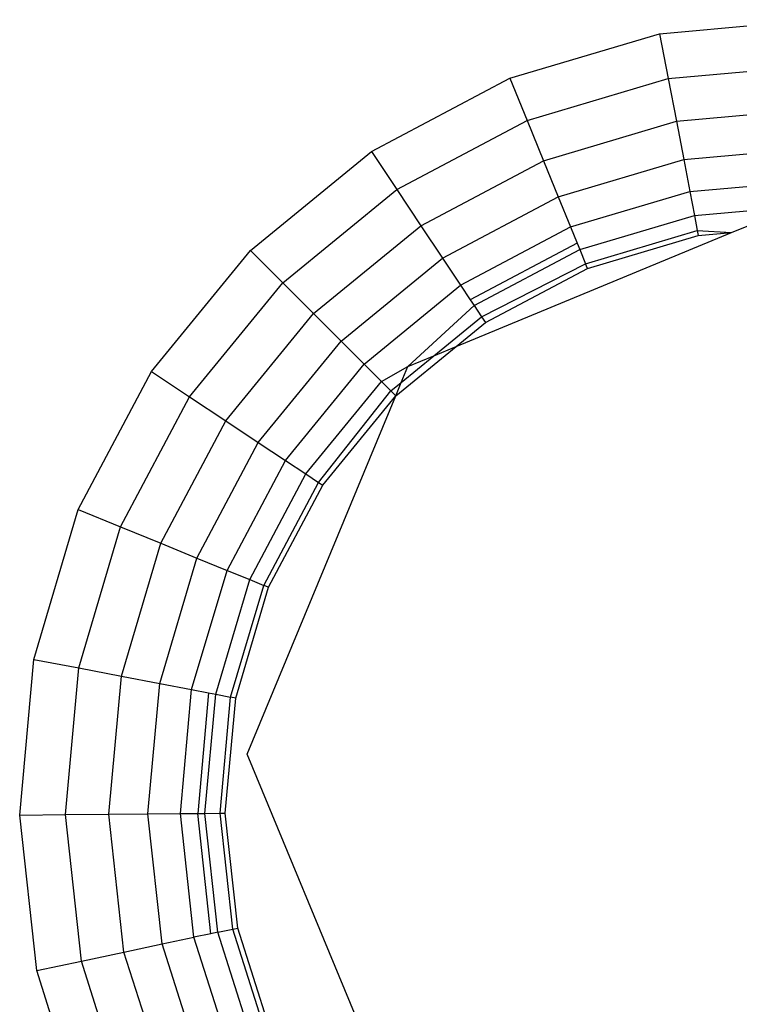
# Model space of a CAD drawing. Units: inches. Extents: x 4524 to 5640, y -3149 to -2566.
# Drawn here: x 4992 to 4992, y -2981 to -2981 of the extents above; entities that cross this region are included whole.
import ezdxf

# ---------------------------------------------------------------- set-up
doc = ezdxf.new("R2010")
doc.units = ezdxf.units.IN
doc.header["$MEASUREMENT"] = 0
doc.layers.add('VP-EQ', color=7, linetype='Continuous', true_color=0x8a3492, plot=False)

# ---------------------------------------------------------------- blocks, each defined once
blk = doc.blocks.new('RB2855')
at = {"layer": 'VP-EQ', "color": 0}
for p, q in [((-113.30982, -18.59558), (-113.19622, -18.58534)), ((-113.41917, -18.62805), (-113.30982, -18.59558)), ((-113.30982, -18.59558), (-113.30354, -18.62836)), ((-113.30354, -18.62836), (-113.19653, -18.61871)), ((-113.51996, -18.68146), (-113.41917, -18.62805)), ((-113.41917, -18.62805), (-113.40654, -18.65895)), ((-113.40654, -18.65895), (-113.30354, -18.62836)), ((-113.30354, -18.62836), (-113.29758, -18.6595)), ((-113.29758, -18.6595), (-113.19683, -18.65042)), ((-113.50148, -18.70926), (-113.40654, -18.65895)), ((-113.40654, -18.65895), (-113.39455, -18.68829)), ((-113.39455, -18.68829), (-113.29758, -18.6595)), ((-113.29758, -18.6595), (-113.29223, -18.68743)), ((-113.29223, -18.68743), (-113.1971, -18.67886)), ((-113.60822, -18.75372), (-113.51996, -18.68146)), ((-113.51996, -18.68146), (-113.50148, -18.70926)), ((-113.48393, -18.73566), (-113.39455, -18.68829)), ((-113.39455, -18.68829), (-113.38379, -18.71462)), ((-113.38379, -18.71462), (-113.29223, -18.68743)), ((-113.29223, -18.68743), (-113.28776, -18.71076)), ((-113.28776, -18.71076), (-113.19732, -18.70261)), ((-113.58462, -18.77733), (-113.50148, -18.70926)), ((-113.50148, -18.70926), (-113.48393, -18.73566)), ((-113.46819, -18.75935), (-113.38379, -18.71462)), ((-113.38379, -18.71462), (-113.3748, -18.73661)), ((-113.3748, -18.73661), (-113.28776, -18.71076)), ((-113.28776, -18.71076), (-113.28439, -18.72831)), ((-113.28439, -18.72831), (-113.19749, -18.72048)), ((-113.36804, -18.75315), (-113.28439, -18.72831)), ((-113.28439, -18.72831), (-113.28231, -18.73921)), ((-113.5622, -18.79974), (-113.48393, -18.73566)), ((-113.48393, -18.73566), (-113.46819, -18.75935)), ((-113.45503, -18.77913), (-113.3748, -18.73661)), ((-113.3748, -18.73661), (-113.37003, -18.7483)), ((-113.25749, -18.74073), (-113.2459, -18.73593)), ((-113.45834, -18.82392), (-113.25749, -18.74073)), ((-113.36385, -18.76342), (-113.28231, -18.73921)), ((-113.36242, -18.7669), (-113.2816, -18.7429)), ((-113.28231, -18.73921), (-113.2816, -18.7429)), ((-113.28231, -18.73921), (-113.25749, -18.74073)), ((-113.2816, -18.7429), (-113.25749, -18.74073)), ((-113.37003, -18.7483), (-113.44804, -18.78965)), ((-113.37003, -18.7483), (-113.36804, -18.75315)), ((-113.68048, -18.84199), (-113.60822, -18.75372)), ((-113.60822, -18.75372), (-113.58462, -18.77733)), ((-113.44514, -18.79401), (-113.36804, -18.75315)), ((-113.36804, -18.75315), (-113.36385, -18.76342)), ((-113.54209, -18.81986), (-113.46819, -18.75935)), ((-113.46819, -18.75935), (-113.45503, -18.77913)), ((-113.43975, -18.80212), (-113.36385, -18.76342)), ((-113.36242, -18.7669), (-113.36385, -18.76342)), ((-113.43692, -18.80638), (-113.36242, -18.7669)), ((-113.65268, -18.86046), (-113.58462, -18.77733)), ((-113.58462, -18.77733), (-113.5622, -18.79974)), ((-113.5253, -18.83665), (-113.45503, -18.77913)), ((-113.45503, -18.77913), (-113.44804, -18.78965)), ((-113.49345, -18.83846), (-113.44514, -18.79401)), ((-113.44804, -18.78965), (-113.44514, -18.79401)), ((-113.44514, -18.79401), (-113.43975, -18.80212)), ((-113.62628, -18.87802), (-113.5622, -18.79974)), ((-113.5622, -18.79974), (-113.54209, -18.81986)), ((-113.4746, -18.83066), (-113.43975, -18.80212)), ((-113.43975, -18.80212), (-113.43692, -18.80638)), ((-113.45834, -18.82392), (-113.43692, -18.80638)), ((-113.6026, -18.89376), (-113.54209, -18.81986)), ((-113.54209, -18.81986), (-113.5253, -18.83665)), ((-113.50215, -18.85979), (-113.45834, -18.82392)), ((-113.49823, -18.85), (-113.4746, -18.83066)), ((-113.49345, -18.83846), (-113.4746, -18.83066)), ((-113.4746, -18.83066), (-113.45834, -18.82392)), ((-113.58282, -18.90691), (-113.5253, -18.83665)), ((-113.5253, -18.83665), (-113.51266, -18.84929)), ((-113.7339, -18.94277), (-113.68048, -18.84199)), ((-113.68048, -18.84199), (-113.65268, -18.86046)), ((-113.51266, -18.84929), (-113.49345, -18.83846)), ((-113.49823, -18.85), (-113.49345, -18.83846)), ((-113.56793, -18.9168), (-113.51266, -18.84929)), ((-113.51266, -18.84929), (-113.50577, -18.85618)), ((-113.50577, -18.85618), (-113.49823, -18.85)), ((-113.50215, -18.85979), (-113.49823, -18.85)), ((-113.6106, -19.12131), (-113.50215, -18.85979)), ((-113.5587, -18.92295), (-113.50577, -18.85618)), ((-113.55556, -18.92503), (-113.50215, -18.85979)), ((-113.50577, -18.85618), (-113.50215, -18.85979)), ((-113.703, -18.9554), (-113.65268, -18.86046)), ((-113.65268, -18.86046), (-113.62628, -18.87802)), ((-113.67365, -18.9674), (-113.62628, -18.87802)), ((-113.62628, -18.87802), (-113.6026, -18.89376)), ((-113.64732, -18.97816), (-113.6026, -18.89376)), ((-113.6026, -18.89376), (-113.58282, -18.90691)), ((-113.62534, -18.98714), (-113.58282, -18.90691)), ((-113.58282, -18.90691), (-113.56793, -18.9168)), ((-113.6088, -18.9939), (-113.56793, -18.9168)), ((-113.56793, -18.9168), (-113.5587, -18.92295)), ((-113.59853, -18.9981), (-113.5587, -18.92295)), ((-113.5587, -18.92295), (-113.55556, -18.92503)), ((-113.59505, -18.99952), (-113.55556, -18.92503)), ((-113.76636, -19.05212), (-113.7339, -18.94277)), ((-113.7339, -18.94277), (-113.703, -18.9554)), ((-113.73358, -19.0584), (-113.703, -18.9554)), ((-113.703, -18.9554), (-113.67365, -18.9674)), ((-113.70244, -19.06437), (-113.67365, -18.9674)), ((-113.67365, -18.9674), (-113.64732, -18.97816)), ((-113.67451, -19.06972), (-113.64732, -18.97816)), ((-113.64732, -18.97816), (-113.62534, -18.98714)), ((-113.65118, -19.07419), (-113.62534, -18.98714)), ((-113.62534, -18.98714), (-113.6088, -18.9939)), ((-113.63363, -19.07755), (-113.6088, -18.9939)), ((-113.6088, -18.9939), (-113.59853, -18.9981)), ((-113.62274, -19.07964), (-113.59853, -18.9981)), ((-113.61905, -19.08035), (-113.59505, -18.99952)), ((-113.59505, -18.99952), (-113.59853, -18.9981)), ((-113.77661, -19.16573), (-113.76636, -19.05212)), ((-113.76636, -19.05212), (-113.73358, -19.0584)), ((-113.74323, -19.16542), (-113.73358, -19.0584)), ((-113.73358, -19.0584), (-113.70244, -19.06437)), ((-113.71153, -19.16512), (-113.70244, -19.06437)), ((-113.70244, -19.06437), (-113.67451, -19.06972)), ((-113.68309, -19.16485), (-113.67451, -19.06972)), ((-113.67451, -19.06972), (-113.65118, -19.07419)), ((-113.65934, -19.16463), (-113.65118, -19.07419)), ((-113.65118, -19.07419), (-113.63878, -19.07657)), ((-113.63878, -19.07657), (-113.64671, -19.16451)), ((-113.64147, -19.16446), (-113.63363, -19.07755)), ((-113.63878, -19.07657), (-113.63363, -19.07755)), ((-113.63363, -19.07755), (-113.62274, -19.07964)), ((-113.63038, -19.16435), (-113.62274, -19.07964)), ((-113.62662, -19.16432), (-113.61905, -19.08035)), ((-113.61905, -19.08035), (-113.62274, -19.07964)), ((-113.49345, -19.40415), (-113.6106, -19.12131)), ((-113.77661, -19.16573), (-113.74323, -19.16542)), ((-113.76422, -19.27912), (-113.77661, -19.16573)), ((-113.74323, -19.16542), (-113.71153, -19.16512)), ((-113.73157, -19.27223), (-113.74323, -19.16542)), ((-113.71153, -19.16512), (-113.68309, -19.16485)), ((-113.70055, -19.26568), (-113.71153, -19.16512)), ((-113.68309, -19.16485), (-113.65934, -19.16463)), ((-113.67272, -19.2598), (-113.68309, -19.16485)), ((-113.65934, -19.16463), (-113.64671, -19.16451)), ((-113.64948, -19.25489), (-113.65934, -19.16463)), ((-113.64671, -19.16451), (-113.64147, -19.16446)), ((-113.63713, -19.25228), (-113.64671, -19.16451)), ((-113.64147, -19.16446), (-113.63038, -19.16435)), ((-113.632, -19.2512), (-113.64147, -19.16446)), ((-113.63038, -19.16435), (-113.62662, -19.16432)), ((-113.62114, -19.24891), (-113.63038, -19.16435)), ((-113.61746, -19.24813), (-113.62662, -19.16432)), ((-113.67272, -19.2598), (-113.64948, -19.25489)), ((-113.63713, -19.25228), (-113.64948, -19.25489)), ((-113.622, -19.34144), (-113.64948, -19.25489)), ((-113.632, -19.2512), (-113.63713, -19.25228)), ((-113.632, -19.2512), (-113.62114, -19.24891)), ((-113.60559, -19.33436), (-113.632, -19.2512)), ((-113.62114, -19.24891), (-113.61746, -19.24813)), ((-113.5954, -19.32997), (-113.62114, -19.24891)), ((-113.59195, -19.32849), (-113.61746, -19.24813)), ((-113.70055, -19.26568), (-113.67272, -19.2598)), ((-113.64381, -19.35083), (-113.67272, -19.2598)), ((-113.73157, -19.27223), (-113.70055, -19.26568)), ((-113.66993, -19.36209), (-113.70055, -19.26568)), ((-113.76422, -19.27912), (-113.73157, -19.27223)), ((-113.69905, -19.37463), (-113.73157, -19.27223)), ((-113.7297, -19.38784), (-113.76422, -19.27912))]:
    blk.add_line(p, q, dxfattribs=at)
blk = doc.blocks.new('RB2855_2D')
at = {"layer": 'VP-EQ', "color": 0}
blk.add_blockref('RB2855', (5105.70104, -2962.11442), dxfattribs=at)

msp = doc.modelspace()

# ---------------------------------------------------------------- block references
at = {"layer": 'VP-EQ', "color": 0}
msp.add_blockref('RB2855_2D', (0, 0), dxfattribs=at)

doc.saveas('drawing.dxf')
